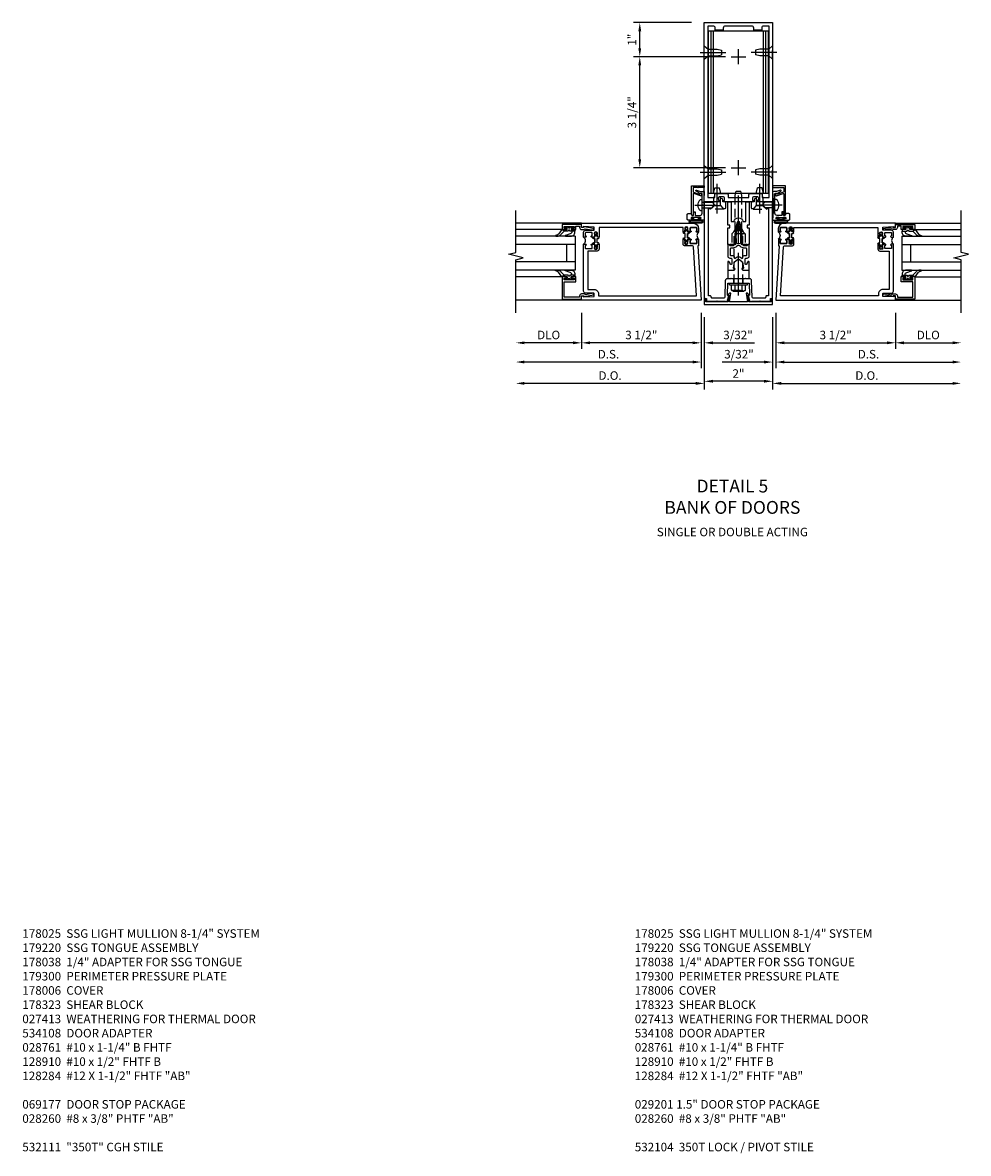
# Model space of a CAD drawing. Units: inches. Extents: x 0 to 206, y 0 to 131.
# Drawn here: x 153 to 181, y 38 to 71 of the extents above; entities that cross this region are included whole.
import ezdxf

# ---------------------------------------------------------------- set-up
doc = ezdxf.new("R2010")
doc.units = ezdxf.units.IN
doc.header["$MEASUREMENT"] = 0
doc.linetypes.add('CENTER', pattern=[2, 1.25, -0.25, 0.25, -0.25])
doc.linetypes.add('HIDDEN', pattern=[0.375, 0.25, -0.125])
doc.layers.get('0').update_dxf_attribs({"color": 4})
for name, color, linetype in [('CENTER', 1, 'CENTER'), ('DIME', 2, 'Continuous'), ('HIDDEN', 3, 'HIDDEN'), ('PARTSLIST', 3, 'Continuous'), ('TEXT', 3, 'Continuous')]:
    doc.layers.add(name, color=color, linetype=linetype)
doc.styles.get("Standard").update_dxf_attribs({"font": 'arial.ttf'})
doc.dimstyles.new('EXT_ON-OFF', dxfattribs={"dimscale": 2, "dimtxt": 0.125, "dimasz": 0.125, "dimexe": 0.09, "dimexo": 0.1875, "dimgap": 0.05, "dimtad": 3, "dimdec": 5, "dimzin": 3, "dimdsep": 46, "dimlunit": 5, "dimtxsty": 'Standard', "dimcen": 0, "dimse2": 1, "dimazin": 0, "dimtfac": 1, "dimtdec": 5, "dimtofl": 0, "dimtmove": 0, "dimatfit": 0, "dimfxl": 1, "dimfrac": 2, "dimtolj": 1, "dimtzin": 3, "dimarcsym": 0})
doc.dimstyles.new('EXT_ON-ON', dxfattribs={"dimscale": 2, "dimtxt": 0.125, "dimasz": 0.125, "dimexe": 0.09, "dimexo": 0.1875, "dimgap": 0.05, "dimtad": 3, "dimdec": 5, "dimzin": 3, "dimdsep": 46, "dimlunit": 5, "dimtxsty": 'Standard', "dimcen": 0, "dimazin": 0, "dimtfac": 1, "dimtdec": 5, "dimtofl": 0, "dimtmove": 0, "dimatfit": 0, "dimfxl": 1, "dimfrac": 2, "dimtolj": 1, "dimtzin": 3, "dimarcsym": 0})

# ---------------------------------------------------------------- blocks, each defined once
blk = doc.blocks.new('B128910')
for p, q in [((0, 0.192), (0.116, 0.095)), ((0, 0.192), (0, -0.192)), ((0.116, 0.095), (0.375, 0.095)), ((0.116, 0.095), (0.116, -0.095)), ((0.375, 0.095), (0.5, 0.065)), ((0.5, -0.065), (0.5, 0.065)), ((0, -0.192), (0.116, -0.095)), ((0.116, -0.095), (0.375, -0.095)), ((0.375, -0.095), (0.5, -0.065))]:
    blk.add_line(p, q)
at = {"layer": 'CENTER'}
blk.add_line((-0.125, 0), (0.625, 0), dxfattribs=at)
blk = doc.blocks.new('*D1997')
at = {"layer": 'DIME', "color": 0, "lineweight": -2, "transparency": 16777216}
for p, q in [((173.649, 69.814), (170.956, 69.814)), ((171.136, 66.814), (171.136, 69.564)), ((173.649, 66.564), (170.956, 66.564))]:
    blk.add_line(p, q, dxfattribs=at)
at = {"layer": 'DIME', "color": 0, "transparency": 16777216}
for points in [[(171.094, 69.564), (171.177, 69.564), (171.136, 69.814)], [(171.094, 66.814), (171.177, 66.814), (171.136, 66.564)]]:
    blk.add_solid(points, dxfattribs=at)
at = {"layer": 'DIME', "color": 0, "transparency": 16777216, "insert": (170.906, 68.189), "char_height": 0.25, "attachment_point": 5, "rotation": 90}
blk.add_mtext('\\A1;3 1/4"', dxfattribs=at)
blk = doc.blocks.new('*D1998')
at = {"layer": 'DIME', "color": 0, "lineweight": -2, "transparency": 16777216}
for p, q in [((172.649, 70.814), (170.956, 70.814)), ((171.136, 70.064), (171.136, 70.564)), ((173.649, 69.814), (170.956, 69.814))]:
    blk.add_line(p, q, dxfattribs=at)
at = {"layer": 'DIME', "color": 0, "transparency": 16777216}
for points in [[(171.094, 70.564), (171.177, 70.564), (171.136, 70.814)], [(171.094, 70.064), (171.177, 70.064), (171.136, 69.814)]]:
    blk.add_solid(points, dxfattribs=at)
at = {"layer": 'DIME', "color": 0, "transparency": 16777216, "insert": (170.91, 70.314), "char_height": 0.25, "attachment_point": 5, "rotation": 90}
blk.add_mtext('\\A1;1"', dxfattribs=at)
blk = doc.blocks.new('B178323-T')
for p, q in [((0.878, 6.25), (-0.878, 6.25)), ((-0.878, 1.5), (-0.878, 6.25)), ((-0.803, 1.5), (-0.803, 6.25)), ((-0.73, 1.5), (-0.73, 6.25)), ((0.73, 1.5), (0.73, 6.25)), ((0.803, 1.5), (0.803, 6.25)), ((0.878, 1.5), (0.878, 6.25)), ((0.878, 1.5), (-0.878, 1.5))]:
    blk.add_line(p, q)
blk = doc.blocks.new('B171300')
for points in [[(0.75, 0.285, -0.198912), (0.747, 0.277), (0.721, 0.251, 0.198912), (0.715, 0.237), (0.715, 0.163, 0.198912), (0.721, 0.149), (0.741, 0.129, -0.198912), (0.744, 0.121), (0.744, 0.106, 0.453546), (0.757, 0.094, -0.066292), (1.173, 0.094), (1.251, 0.05, -0.57735), (1.251, -0.05), (1.173, -0.094, -0.066292), (0.757, -0.094, 0.453546), (0.744, -0.106), (0.744, -0.121, -0.198912), (0.741, -0.129), (0.721, -0.149, 0.198912), (0.715, -0.163), (0.715, -0.237, 0.198912), (0.721, -0.251), (0.747, -0.277, -0.198912), (0.75, -0.285), (0.75, -0.301, -0.414214), (0.738, -0.313), (0.42, -0.313, -0.414214), (0.357, -0.25), (0.357, -0.226, 0.414214), (0.326, -0.195), (0.19, -0.195, 0.414214), (0.17, -0.215), (0.17, -0.223, 0.414214), (0.19, -0.243), (0.193, -0.243, -0.131652), (0.203, -0.246), (0.247, -0.271, -0.267949), (0.257, -0.288), (0.257, -0.293, -0.414214), (0.237, -0.313), (0.012, -0.313, -0.414214), (0, -0.301), (0, -0.133, -0.267949), (0.01, -0.116), (0.038, -0.1, -0.57735), (0.05, -0.106), (0.05, -0.127, 0.466308), (0.073, -0.146), (0.232, -0.118, 0.176327), (0.243, -0.112), (0.316, -0.025, 0.36397), (0.316, 0.025), (0.243, 0.112, 0.176327), (0.232, 0.118), (0.073, 0.146, 0.466308), (0.05, 0.127), (0.05, 0.106, -0.57735), (0.038, 0.1), (0.01, 0.116, -0.267949), (0, 0.133), (0, 0.301, -0.414214), (0.012, 0.313), (0.237, 0.313, -0.414214), (0.257, 0.293), (0.257, 0.288, -0.267949), (0.247, 0.271), (0.203, 0.246, -0.131652), (0.193, 0.243), (0.19, 0.243, 0.414214), (0.17, 0.223), (0.17, 0.215, 0.414214), (0.19, 0.195), (0.326, 0.195, 0.414214), (0.357, 0.226), (0.357, 0.25, -0.414214), (0.42, 0.313), (0.738, 0.313, -0.414214), (0.75, 0.301)], [(0.624, 0.242, -0.414214), (0.644, 0.222), (0.644, 0.173, 0.109518), (0.652, 0.14), (0.679, 0.08, 0.092094), (0.696, 0.057, -0.424958), (0.696, -0.057, 0.092094), (0.679, -0.08), (0.652, -0.14, 0.109518), (0.644, -0.173), (0.644, -0.222, -0.414214), (0.624, -0.242), (0.448, -0.242, -0.414214), (0.428, -0.222), (0.428, -0.164, 0.414214), (0.388, -0.124), (0.367, -0.124, -0.63707), (0.352, -0.092), (0.37, -0.071, 0.36397), (0.37, 0.071), (0.352, 0.092, -0.63707), (0.367, 0.124), (0.388, 0.124, 0.414214), (0.428, 0.164), (0.428, 0.222, -0.414214), (0.448, 0.242)], [(0.799, 0.064, -0.058411), (1.158, 0.061, -0.099915), (1.165, 0.058), (1.233, 0.019, -0.57735), (1.233, -0.019), (1.165, -0.058, -0.099915), (1.158, -0.061, -0.058411), (0.799, -0.064, -0.506706), (0.783, -0.036, 0.20965), (0.783, 0.036, -0.506706)]]:
    blk.add_lwpolyline(points, format="xyb", close=True)
blk = doc.blocks.new('B169022')
blk.add_lwpolyline([(-0.263, 0.568, -0.414214), (-0.253, 0.558), (-0.253, 0.502, -0.414214), (-0.263, 0.492), (-0.303, 0.492, 0.414214), (-0.313, 0.482), (-0.313, 0), (-0.273, 0), (-0.258, -0.015), (-0.243, 0), (-0.17, 0), (-0.155, -0.015), (-0.14, 0), (-0.1, 0), (-0.1, 0.43), (-0.042, 0.648, -0.767327), (0.042, 0.648), (0.1, 0.43), (0.1, 0), (0.14, 0), (0.155, -0.015), (0.17, 0), (0.243, 0), (0.258, -0.015), (0.273, 0), (0.313, 0), (0.313, 0.482, 0.414214), (0.303, 0.492), (0.263, 0.492, -0.414214), (0.253, 0.502), (0.253, 0.558, -0.414214), (0.263, 0.568), (0.303, 0.568, 0.414214), (0.313, 0.578), (0.313, 1.25), (0.213, 1.25), (0.213, 0.68), (0.136, 0.68, 0.733145), (-0.136, 0.68), (-0.213, 0.68), (-0.213, 1.25), (-0.313, 1.25), (-0.313, 0.578, 0.414214), (-0.303, 0.568)], format="xyb", close=True)
blk = doc.blocks.new('B179220')
blk.add_blockref('B171300', (0, 0))
at = {"rotation": 270}
blk.add_blockref('B169022', (0.75, 0), dxfattribs=at)
blk = doc.blocks.new('B028761')
for p, q in [((0, 0.192), (0.112, 0.095)), ((0, 0.192), (0, -0.192)), ((0.112, 0.095), (1.125, 0.095)), ((0.112, -0.095), (0.112, 0.095)), ((1.125, 0.095), (1.25, 0.065)), ((1.25, -0.065), (1.25, 0.065)), ((0, -0.192), (0.112, -0.095)), ((0.112, -0.095), (1.125, -0.095)), ((1.125, -0.095), (1.25, -0.065))]:
    blk.add_line(p, q)
at = {"layer": 'CENTER'}
blk.add_line((-0.125, 0), (1.375, 0), dxfattribs=at)
blk = doc.blocks.new('B178025')
for points in [[(-0.578, 1.25, 0.669376), (-0.567, 1.276, -0.199773), (-0.594, 1.339), (-0.594, 1.35, -0.414214), (-0.544, 1.4), (-0.456, 1.4, -0.414214), (-0.406, 1.35), (-0.406, 1.339, -0.199773), (-0.433, 1.276, 0.669376), (-0.422, 1.25), (-0.03, 1.25), (0, 1.28), (0.03, 1.25), (0.422, 1.25, 0.669376), (0.433, 1.276, -0.199773), (0.406, 1.339), (0.406, 1.35, -0.414214), (0.456, 1.4), (0.544, 1.4, -0.414214), (0.594, 1.35), (0.594, 1.339, -0.199773), (0.567, 1.276, 0.669376), (0.578, 1.25), (1, 1.25), (1, 6.5), (-1, 6.5), (-1, 1.25)], [(-0.445, 6.34, -0.414214), (-0.385, 6.4), (0.385, 6.4, -0.414214), (0.445, 6.34), (0.445, 6.28), (0.68, 6.28), (0.68, 6.34, -0.414214), (0.74, 6.4), (0.9, 6.4), (0.9, 1.375), (0.694, 1.375), (0.694, 1.47, 0.414214), (0.664, 1.5), (0.336, 1.5, 0.414214), (0.306, 1.47), (0.306, 1.38), (-0.306, 1.38), (-0.306, 1.47, 0.414214), (-0.336, 1.5), (-0.664, 1.5, 0.414214), (-0.694, 1.47), (-0.694, 1.375), (-0.9, 1.375), (-0.9, 6.4), (-0.74, 6.4, -0.414214), (-0.68, 6.34), (-0.68, 6.28), (-0.445, 6.28)]]:
    blk.add_lwpolyline(points, format="xyb", close=True)
blk = doc.blocks.new('B162310-M')
for p, q in [((-0.313, -0.25), (-0.313, 0)), ((0.313, 0), (0.313, -0.25))]:
    blk.add_line(p, q)
blk = doc.blocks.new('B128960')
for p, q in [((-0.24, -0.153), (-0.24, 0.156)), ((-0.205, 0.206), (-0.05, 0.206)), ((-0.205, 0.105), (-0.05, 0.105)), ((-0.05, -0.26), (-0.05, 0.26)), ((-0.05, 0.26), (0, 0.26)), ((0, -0.26), (0, 0.26)), ((-0.205, -0.101), (-0.05, -0.101)), ((-0.205, -0.203), (-0.05, -0.203)), ((-0.05, -0.26), (0, -0.26))]:
    blk.add_line(p, q)
for centre, radius, start, end in [((-0.186, 0.155), 0.0543, 110.9107, 249.0893), ((-0.071, 0.002), 0.169, 142.5556, 217.4444), ((-0.186, -0.152), 0.0543, 110.9107, 249.0893)]:
    blk.add_arc(centre, radius, start, end)
at = {"layer": 'CENTER'}
blk.add_line((-0.365, 0), (1.875, 0), dxfattribs=at)
at = {"layer": 'HIDDEN'}
for p, q in [((-0.228, 0.19), (-0.209, 0.19)), ((-0.209, -0.187), (-0.209, 0.19)), ((0, 0.125), (1.533, 0.125)), ((1.75, 0), (1.533, 0.125)), ((1.75, 0), (1.533, -0.125)), ((-0.228, -0.187), (-0.209, -0.187)), ((0, -0.125), (1.533, -0.125))]:
    blk.add_line(p, q, dxfattribs=at)
blk = doc.blocks.new('B977110')
for p, q in [((0, 0.192), (0.116, 0.095)), ((0, 0.192), (0, -0.192)), ((0.116, 0.095), (0.5, 0.095)), ((0.116, -0.095), (0.116, 0.095)), ((0.5, 0.095), (0.625, 0.065)), ((0.625, -0.065), (0.625, 0.065)), ((0, -0.192), (0.116, -0.095)), ((0.116, -0.095), (0.5, -0.095)), ((0.5, -0.095), (0.625, -0.065))]:
    blk.add_line(p, q)
at = {"layer": 'CENTER'}
blk.add_line((-0.125, 0), (0.75, 0), dxfattribs=at)
blk = doc.blocks.new('B178035')
blk.add_lwpolyline([(-0.269, -0.733), (-0.303, -0.928), (-0.958, -0.928), (-0.958, -0.893), (-0.975, -0.831), (-0.985, -0.831, 0.414214), (-1, -0.846), (-1, -1), (1, -1), (1, -0.846, 0.414214), (0.985, -0.831), (0.975, -0.831), (0.958, -0.893), (0.958, -0.928), (0.303, -0.928), (0.269, -0.733), (0.291, -0.733, 0.473043), (0.299, -0.723, 0.332358), (0.239, -0.669), (0.222, -0.669), (0.267, -0.928), (-0.267, -0.928), (-0.222, -0.669), (-0.239, -0.669, 0.332358), (-0.299, -0.723, 0.473043), (-0.291, -0.733)], format="xyb", close=True)
blk = doc.blocks.new('B179313')
blk.add_lwpolyline([(0.405, 2, 0.414214), (0.375, 1.97), (0.375, 1.822, 0.414214), (0.385, 1.812), (0.446, 1.812, 0.212407), (0.454, 1.815), (0.53, 1.9), (0.615, 1.9), (0.625, 1.91), (0.635, 1.9), (0.72, 1.9), (0.8, 1.812), (0.875, 1.812), (0.875, -0.751), (0.826, -0.751, 0.414214), (0.796, -0.781), (0.796, -0.785, -0.414214), (0.766, -0.815), (0.431, -0.815, -0.404026), (0.401, -0.786), (0.385, -0.308, 0.404026), (0.325, -0.25), (0.225, -0.25), (0.21, -0.235), (0.195, -0.25), (-0.195, -0.25), (-0.21, -0.235), (-0.225, -0.25), (-0.325, -0.25, 0.404026), (-0.385, -0.308), (-0.401, -0.786, -0.404026), (-0.431, -0.815), (-0.766, -0.815, -0.414214), (-0.796, -0.785), (-0.796, -0.781, 0.414214), (-0.826, -0.751), (-0.875, -0.751), (-0.875, 1.812), (-0.8, 1.812), (-0.72, 1.9), (-0.635, 1.9), (-0.625, 1.91), (-0.615, 1.9), (-0.53, 1.9), (-0.454, 1.815, 0.212407), (-0.446, 1.812), (-0.385, 1.812, 0.414214), (-0.375, 1.822), (-0.375, 1.97, 0.414214), (-0.405, 2), (-0.455, 2), (-0.455, 2.055, 1), (-0.545, 2.055), (-0.545, 2), (-1, 2), (-1, -0.826), (-0.939, -0.826), (-0.939, -0.875, 0.414214), (-0.909, -0.905), (-0.635, -0.905), (-0.625, -0.895), (-0.615, -0.905), (-0.38, -0.905), (-0.38, -0.919), (-0.33, -0.919), (-0.283, -0.742), (-0.299, -0.742, -0.424475), (-0.324, -0.716), (-0.312, -0.375), (-0.015, -0.375), (0, -0.36), (0.015, -0.375), (0.312, -0.375), (0.324, -0.716, -0.424475), (0.299, -0.742), (0.283, -0.742), (0.33, -0.919), (0.38, -0.919), (0.38, -0.905), (0.615, -0.905), (0.625, -0.895), (0.635, -0.905), (0.909, -0.905, 0.414214), (0.939, -0.875), (0.939, -0.826), (1, -0.826), (1, 2), (0.545, 2), (0.545, 2.055, 1), (0.455, 2.055), (0.455, 2)], format="xyb", close=True)
at = {"layer": 'HIDDEN'}
for p, q in [((-0.133, -0.375), (-0.133, -0.25)), ((0.133, -0.375), (0.133, -0.25))]:
    blk.add_line(p, q, dxfattribs=at)
blk = doc.blocks.new('*D1999')
at = {"layer": 'DIME', "color": 0, "lineweight": -2, "transparency": 16777216}
for p, q in [((173.024, 62.189), (173.024, 60.134)), ((175.024, 62.189), (175.024, 60.134)), ((174.774, 60.314), (173.274, 60.314))]:
    blk.add_line(p, q, dxfattribs=at)
at = {"layer": 'DIME', "color": 0, "transparency": 16777216}
for points in [[(173.274, 60.356), (173.274, 60.273), (173.024, 60.314)], [(174.774, 60.356), (174.774, 60.273), (175.024, 60.314)]]:
    blk.add_solid(points, dxfattribs=at)
at = {"layer": 'DIME', "color": 0, "transparency": 16777216, "insert": (174.024, 60.54), "char_height": 0.25, "attachment_point": 5}
blk.add_mtext('\\A1;2"', dxfattribs=at)
blk = doc.blocks.new('B028260')
for p, q in [((-0.05, 0.161), (0, 0.161)), ((0, 0.161), (0, -0.161)), ((0, 0.083), (0.292, 0.083)), ((0.375, 0), (0.292, 0.083)), ((-0.05, -0.161), (0, -0.161)), ((0, -0.083), (0.292, -0.083)), ((0.375, 0), (0.292, -0.083))]:
    blk.add_line(p, q)
for centre, radius, start, end in [((0.139, 0), 0.254, 142.3746, 217.6254), ((-0.05, 0.146), 0.015, 89.9999, 142.3747), ((-0.05, -0.146), 0.015, 217.6257, 270)]:
    blk.add_arc(centre, radius, start, end)
at = {"layer": 'CENTER'}
blk.add_line((-0.212, 0), (0.449, 0), dxfattribs=at)
blk = doc.blocks.new('B060315')
blk.add_lwpolyline([(0.128, 2.723, 0.814698), (0.08, 2.713), (0.094, 2.674, 0.414214), (0.113, 2.665), (0.305, 2.735, -0.520567), (0.325, 2.721), (0.325, 2.333), (0.325, 2.118, 1), (0.375, 2.118), (0.375, 2.955), (0, 2.955), (0.003, 2.905), (0.174, 2.905), (0.177, 2.905), (0.187, 2.895), (0.197, 2.905), (0.325, 2.905), (0.325, 2.79, -0.315299), (0.315, 2.776), (0.147, 2.715, -0.397334)], format="xyb", close=True)
blk = doc.blocks.new('B027078')
for p, q in [((-0.174, 0.156), (-0.174, -0.156)), ((-0.154, 0.156), (-0.154, -0.156)), ((-0.1, 0.156), (-0.1, -0.156)), ((-0.08, 0.156), (-0.08, -0.156)), ((-0.021, 0.077), (-0.08, 0.077)), ((-0.062, -0.062), (-0.062, 0.062)), ((-0.006, 0.062), (-0.062, 0.062)), ((-0.021, 0.077), (-0.021, 0.135)), ((-0.006, 0.135), (-0.021, 0.135)), ((-0.006, 0.062), (-0.006, 0.135)), ((-0.08, -0.077), (-0.021, -0.077)), ((-0.062, -0.062), (-0.006, -0.062)), ((-0.021, -0.135), (-0.021, -0.077)), ((-0.021, -0.135), (-0.006, -0.135)), ((-0.006, -0.135), (-0.006, -0.062))]:
    blk.add_line(p, q)
for centre, radius, start, end in [((-0.127, 0.156), 0.047, 0, 180), ((-0.127, 0.156), 0.027, 0, 180), ((-0.127, -0.156), 0.047, 180, 0), ((-0.127, -0.156), 0.027, 180, 0)]:
    blk.add_arc(centre, radius, start, end)
blk = doc.blocks.new('B069176')
blk.add_lwpolyline([(0.133, 1.955, 1), (0.133, 1.989), (0.115, 1.989, -1), (0.115, 2.035), (0.365, 2.035, -1), (0.365, 1.989), (0.347, 1.989, 1), (0.347, 1.955), (0.469, 1.955, 0.414214), (0.5, 1.986), (0.5, 2.112, 0.414214), (0.469, 2.143), (0.38, 2.143), (0.373, 2.105, -0.36397), (0.359, 2.093), (0.329, 2.093, -0.388879), (0.314, 2.107), (0.306, 2.193), (0.265, 2.193), (0.265, 2.093), (0.127, 2.093, -0.414214), (0.065, 2.155), (0.065, 2.37, -0.438529), (0.065, 2.416), (0.065, 2.733), (0.141, 2.733, -0.059164), (0.242, 2.806, 0.853548), (0.232, 2.834), (0.108, 2.789), (0.03, 2.789), (0.02, 2.799), (0.01, 2.789), (0, 2.789), (0.013, 2.541), (0.013, 2.203), (0, 1.955)], format="xyb", close=True)
at = {"rotation": 90}
blk.add_blockref('B027078', (0.242, 2.035), dxfattribs=at)
blk = doc.blocks.new('B069177')
for name in ['B060315', 'B069176']:
    blk.add_blockref(name, (0, 0))
blk = doc.blocks.new('*D1930')
at = {"layer": 'DIME', "color": 0, "lineweight": -2, "transparency": 16777216}
for p, q in [((0.094, -0.25), (0.094, -1.305)), ((3.594, -0.25), (3.594, -1.305)), ((0.344, -1.125), (3.344, -1.125))]:
    blk.add_line(p, q, dxfattribs=at)
at = {"layer": 'DIME', "color": 0, "transparency": 16777216}
for points in [[(0.344, -1.083), (0.344, -1.167), (0.094, -1.125)], [(3.344, -1.083), (3.344, -1.167), (3.594, -1.125)]]:
    blk.add_solid(points, dxfattribs=at)
at = {"layer": 'DIME', "color": 0, "transparency": 16777216, "insert": (1.844, -0.896), "char_height": 0.25, "attachment_point": 5}
blk.add_mtext('\\A1;3 1/2"', dxfattribs=at)
blk = doc.blocks.new('*D1931')
at = {"layer": 'DIME', "color": 0, "lineweight": -2, "transparency": 16777216}
for p, q in [((3.594, -0.25), (3.594, -1.305)), ((3.844, -1.125), (5.264, -1.125))]:
    blk.add_line(p, q, dxfattribs=at)
at = {"layer": 'DIME', "color": 0, "transparency": 16777216}
for points in [[(3.844, -1.083), (3.844, -1.167), (3.594, -1.125)], [(5.264, -1.083), (5.264, -1.167), (5.514, -1.125)]]:
    blk.add_solid(points, dxfattribs=at)
at = {"layer": 'DIME', "color": 0, "transparency": 16777216, "insert": (4.554, -0.896), "char_height": 0.25, "attachment_point": 5}
blk.add_mtext('\\A1;DLO', dxfattribs=at)
blk = doc.blocks.new('*D1932')
at = {"layer": 'DIME', "color": 0, "lineweight": -2, "transparency": 16777216}
for p, q in [((0.094, -0.25), (0.094, -1.867)), ((0.344, -1.688), (5.264, -1.688))]:
    blk.add_line(p, q, dxfattribs=at)
at = {"layer": 'DIME', "color": 0, "transparency": 16777216}
for points in [[(0.344, -1.646), (0.344, -1.729), (0.094, -1.688)], [(5.264, -1.646), (5.264, -1.729), (5.514, -1.688)]]:
    blk.add_solid(points, dxfattribs=at)
at = {"layer": 'DIME', "color": 0, "transparency": 16777216, "insert": (2.804, -1.458), "char_height": 0.25, "attachment_point": 5}
blk.add_mtext('\\A1;D.S.', dxfattribs=at)
blk = doc.blocks.new('*D1933')
at = {"layer": 'DIME', "color": 0, "lineweight": -2, "transparency": 16777216}
for p, q in [((0, -0.375), (0, -2.493)), ((0.25, -2.312), (5.264, -2.312))]:
    blk.add_line(p, q, dxfattribs=at)
at = {"layer": 'DIME', "color": 0, "transparency": 16777216}
for points in [[(0.25, -2.271), (0.25, -2.354), (0, -2.312)], [(5.264, -2.271), (5.264, -2.354), (5.514, -2.312)]]:
    blk.add_solid(points, dxfattribs=at)
at = {"layer": 'DIME', "color": 0, "transparency": 16777216, "insert": (2.757, -2.083), "char_height": 0.25, "attachment_point": 5}
blk.add_mtext('\\A1;D.O.', dxfattribs=at)
blk = doc.blocks.new('*D1934')
at = {"layer": 'DIME', "color": 0, "lineweight": -2, "transparency": 16777216}
for p, q in [((0.094, -0.25), (0.094, -1.867)), ((0, -0.375), (0, -1.867)), ((-0.25, -1.688), (-1.473, -1.688)), ((0.344, -1.688), (0.594, -1.688))]:
    blk.add_line(p, q, dxfattribs=at)
at = {"layer": 'DIME', "color": 0, "transparency": 16777216}
for points in [[(-0.25, -1.646), (-0.25, -1.729), (0, -1.688)], [(0.344, -1.646), (0.344, -1.729), (0.094, -1.688)]]:
    blk.add_solid(points, dxfattribs=at)
at = {"layer": 'DIME', "color": 0, "transparency": 16777216, "insert": (-0.986, -1.458), "char_height": 0.25, "attachment_point": 5}
blk.add_mtext('\\A1;3/32"', dxfattribs=at)
blk = doc.blocks.new('B200045')
blk.add_lwpolyline([(-0.091, 0, -0.414214), (-0.094, 0.002), (-0.094, 0.563), (0.057, 0.563, -0.414214), (0.062, 0.558), (0.062, 0.482, -0.414214), (0.03, 0.45), (0.023, 0.45), (0.023, 0.512), (-0.031, 0.512), (-0.031, 0.218), (0.023, 0.218), (0.023, 0.279), (0.03, 0.279, -0.414214), (0.062, 0.247), (0.062, 0.168), (-0.036, 0.168), (-0.036, 0.058), (0, 0.058, -0.414214), (0.058, 0), (0.058, -0.06, -0.247203), (0.033, -0.107), (0.068, -0.302), (0.073, -0.302, -0.414214), (0.078, -0.307), (0.078, -0.347, -0.414214), (0.073, -0.352), (0.026, -0.352), (-0.023, -0.08), (-0.023, -0.06), (0, -0.063), (0, 0), (-0.094, 0)], format="xyb", close=True)
blk = doc.blocks.new('B522019')
blk.add_lwpolyline([(0, 0), (0, 0.067), (-0.023, 0.064), (-0.023, 0.084), (0.026, 0.356), (0.073, 0.356, -0.408224), (0.078, 0.351), (0.078, 0.311, -0.414214), (0.073, 0.306), (0.068, 0.306), (0.033, 0.115, -0.245359), (0.058, 0.067), (0.058, 0, -0.414214), (0, -0.058), (-0.036, -0.058), (-0.036, -0.504), (0.406, -0.504), (0.406, -0.167), (0.562, -0.167), (0.562, -0.247, -0.41003), (0.53, -0.279), (0.522, -0.279), (0.522, -0.217), (0.468, -0.217), (0.468, -0.512), (0.522, -0.512), (0.522, -0.45), (0.53, -0.45, -0.410031), (0.562, -0.482), (0.562, -0.557, -0.414214), (0.557, -0.562), (-0.094, -0.562), (-0.094, -0.005, -0.414214), (-0.089, 0)], format="xyb", close=True)
blk = doc.blocks.new('B027557-M')
for points in [[(0.139, 0.036, -0.365977), (0.123, 0.018, 0.845154), (0.123, -0.019, -0.365977), (0.139, -0.037), (0.139, -0.147), (0.103, -0.186, -0.677425), (0.094, -0.183), (0.094, -0.068, 0.414215), (0.084, -0.058), (0.05, -0.058, 0.414213), (0.04, -0.068), (0.04, -0.11, -1.414214), (0.008, -0.121), (0.008, -0.038, -0.414214), (0.027, -0.019, 1), (0.027, 0.018, -0.414214), (0.008, 0.037), (0.008, 0.12, -1.414217), (0.04, 0.109), (0.04, 0.068, 0.414212), (0.05, 0.058), (0.084, 0.058, 0.414215), (0.094, 0.068), (0.094, 0.172), (0.139, 0.172)], [(0.155, 0.079, -0.385371), (0.217, 0.03), (0.261, -0.109, 0.840148), (0.282, -0.107), (0.282, 0.052, 0.429334), (0.168, 0.172), (0.139, 0.172), (0.139, 0.079)], [(0.093, -0.213), (0.223, -0.309, -0.229622), (0.26, -0.388, 0.744792), (0.279, -0.396, 0.106684), (0.282, -0.371), (0.282, -0.323, 0.215079), (0.234, -0.237), (0.139, -0.147), (0.091, -0.198, 0.453762)]]:
    blk.add_lwpolyline(points, format="xyb", close=True)
blk = doc.blocks.new('S522GT02')
for p, q in [((0.187, 1.75), (1.92, 1.75)), ((0.187, 1.75), (0.187, 0.75)), ((0.57, 1.943), (1.92, 1.943)), ((0.187, 1.5), (1.92, 1.5)), ((0.437, 1.5), (0.437, 1)), ((0.187, 1), (1.92, 1)), ((0.187, 0.75), (1.92, 0.75)), ((0.57, 0.556), (1.92, 0.556))]:
    blk.add_line(p, q)
for name, p, rotation in [('B200045', (0, 2), 270), ('B027557-M', (0.364, 0.468), 90), ('B522019', (0, 0), 90)]:
    blk.add_blockref(name, p, dxfattribs=dict(rotation=rotation))
at = {"extrusion": (0, 0, -1), "zscale": -1, "rotation": 270}
blk.add_blockref('B027557-M', (-0.364, 2.032), dxfattribs=at)
blk = doc.blocks.new('CLIP AND POUR')
for points in [[(-0.151, 0.342), (-0.22, 0.342, 0.414214), (-0.235, 0.327), (-0.235, 0.157, 0.414214), (-0.22, 0.142), (-0.151, 0.142, 0.414214), (-0.136, 0.157), (-0.136, 0.157, -1), (-0.105, 0.157), (-0.105, 0.104, -1), (-0.065, 0.104), (-0.065, 0.072, 0.414214), (-0.055, 0.062), (0.055, 0.062, 0.414214), (0.065, 0.072), (0.065, 0.104, -1), (0.105, 0.104), (0.105, 0.157, -1), (0.136, 0.157), (0.136, 0.157, 0.414214), (0.151, 0.142), (0.22, 0.142, 0.414214), (0.235, 0.157), (0.235, 0.327, 0.414214), (0.22, 0.342), (0.151, 0.342, 0.414214), (0.136, 0.327), (0.136, 0.327, -1), (0.105, 0.327), (0.105, 0.392, -0.47619), (-0.105, 0.392), (-0.105, 0.327, -1), (-0.136, 0.327), (-0.136, 0.327, 0.414214)], [(-0.105, -0.042, 1), (-0.065, -0.042), (-0.065, -0.01, -0.414214), (-0.055, 0), (0.055, 0, -0.414214), (0.065, -0.01), (0.065, -0.042, 1), (0.105, -0.042), (0.105, -0.017, -0.198912), (0.108, -0.01), (0.126, 0.008, -0.198912), (0.133, 0.011), (0.181, 0.011, 0.191401), (0.2, 0.003), (0.223, 0.003, 1), (0.223, 0.059), (0.2, 0.059, 0.191401), (0.181, 0.051), (0.133, 0.051, -0.198912), (0.126, 0.054), (0.108, 0.072, -0.198912), (0.105, 0.079), (0.105, 0.104, 1), (0.065, 0.104), (0.065, 0.072, -0.414214), (0.055, 0.062), (-0.055, 0.062, -0.414214), (-0.065, 0.072), (-0.065, 0.104, 1), (-0.105, 0.104), (-0.105, 0.079, -0.198912), (-0.108, 0.072), (-0.126, 0.054, -0.198912), (-0.133, 0.051), (-0.181, 0.051, 0.191401), (-0.2, 0.059), (-0.223, 0.059, 1), (-0.223, 0.003), (-0.2, 0.003, 0.191401), (-0.181, 0.011), (-0.133, 0.011, -0.198912), (-0.126, 0.008), (-0.108, -0.01, -0.198912), (-0.105, -0.017)], [(-0.156, 0.053), (-0.155, 0.054, -0.267949), (-0.153, 0.056), (-0.143, 0.055, 1), (-0.142, 0.075), (-0.152, 0.076, 0.267949), (-0.172, 0.065), (-0.173, 0.063, 0.008727), (-0.174, 0.063), (-0.181, 0.051), (-0.158, 0.051), (-0.157, 0.053, -0.008727)], [(-0.173, -0.001), (-0.172, -0.003, 0.267949), (-0.152, -0.014), (-0.142, -0.013, 1), (-0.143, 0.007), (-0.153, 0.006, -0.267949), (-0.155, 0.008), (-0.156, 0.009, -0.008727), (-0.157, 0.009), (-0.158, 0.011), (-0.181, 0.011), (-0.174, -0.001, 0.008727)], [(0.173, 0.063), (0.172, 0.065, 0.267949), (0.152, 0.076), (0.142, 0.075, 1), (0.143, 0.055), (0.153, 0.056, -0.267949), (0.155, 0.054), (0.156, 0.053, -0.008727), (0.157, 0.053), (0.158, 0.051), (0.181, 0.051), (0.174, 0.063, 0.008727)], [(0.156, 0.009), (0.155, 0.008, -0.267949), (0.153, 0.006), (0.143, 0.007, 1), (0.142, -0.013), (0.152, -0.014, 0.267949), (0.172, -0.003), (0.173, -0.001, 0.008727), (0.174, -0.001), (0.181, 0.011), (0.158, 0.011), (0.157, 0.009, -0.008727)]]:
    blk.add_lwpolyline(points, format="xyb", close=True)
blk = doc.blocks.new('P532005')
blk.add_lwpolyline([(0.31575, 2.375, 0.414213562), (0.16575, 2.225), (0.16575, 2.12), (0.231125, 2.12, 1), (0.231125, 2.15125), (0.23075, 2.15125, -0.414213562), (0.21575, 2.16625), (0.21575, 2.235, -0.414213562), (0.23075, 2.25), (0.40075, 2.25, -0.414213562), (0.41575, 2.235), (0.41575, 2.16625, -0.414213562), (0.40075, 2.15125), (0.400375, 2.15125, 1), (0.400375, 2.12), (0.47175, 2.12), (0.49175, 2.14), (0.48175, 2.14), (0.48175, 2.184), (0.49175, 2.194), (0.49175, 2.2155), (0.47875, 2.2155), (0.47875, 2.237, -0.75), (0.57475, 2.237), (0.57475, 2.2155), (0.56175, 2.2155), (0.56175, 2.194), (0.57175, 2.184), (0.57175, 2.14), (0.56175, 2.14), (0.58175, 2.12), (0.61975, 2.12), (0.61975, 2.25), (3.07775, 2.25), (3.07775, 1.972), (3.11575, 1.972), (3.13575, 1.992), (3.12575, 1.992), (3.12575, 2.036), (3.13575, 2.046), (3.13575, 2.0675), (3.12275, 2.0675), (3.12275, 2.089, -0.75), (3.21875, 2.089), (3.21875, 2.0675), (3.20575, 2.0675), (3.20575, 2.046), (3.21575, 2.036), (3.21575, 1.992), (3.20575, 1.992), (3.22575, 1.972), (3.297125, 1.972, 1), (3.297125, 2.00325), (3.29675, 2.00325, -0.414213562), (3.28175, 2.01825), (3.28175, 2.087, -0.414213562), (3.29675, 2.102), (3.46675, 2.102, -0.414213562), (3.48175, 2.087), (3.48175, 2.01825, -0.414213562), (3.46675, 2.00325), (3.466375, 2.00325, 1), (3.466375, 1.972), (3.53175, 1.972), (3.53175, 2.11, 0.414213562), (3.46975, 2.172), (3.23475, 2.172, -0.414213562), (3.21975, 2.187), (3.21975, 2.266), (3.54375, 2.282125), (3.54375, 2.25), (3.59375, 2.25), (3.59375, 2.375)], format="xyb", close=True)
blk = doc.blocks.new('P532006')
blk.add_lwpolyline([(3.22, 0.437, 0.414214), (3.095, 0.312), (3.095, 0.25), (0.227, 0.25), (0.314, 1.682, -0.396433), (0.344, 1.71), (0.558, 1.71, 0.414214), (0.62, 1.772), (0.62, 1.91), (0.582, 1.91), (0.562, 1.89), (0.572, 1.89), (0.572, 1.846), (0.562, 1.836), (0.562, 1.814), (0.575, 1.814), (0.575, 1.793, -0.75), (0.479, 1.793), (0.479, 1.814), (0.492, 1.814), (0.492, 1.836), (0.482, 1.846), (0.482, 1.89), (0.492, 1.89), (0.472, 1.91), (0.4, 1.91, 1), (0.4, 1.879), (0.401, 1.879, -0.414214), (0.416, 1.864), (0.416, 1.795, -0.414214), (0.401, 1.78), (0.231, 1.78, -0.414214), (0.216, 1.795), (0.216, 1.864, -0.414214), (0.231, 1.879), (0.231, 1.879, 1), (0.231, 1.91), (0.166, 1.91), (0.166, 1.735, 0.413543), (0.191, 1.71), (0.094, 0.125), (3.594, 0.125), (3.594, 0.25), (3.544, 0.25), (3.544, 0.218), (3.22, 0.234), (3.22, 0.313, -0.414214), (3.235, 0.328), (3.47, 0.328, 0.414214), (3.532, 0.39), (3.532, 1.762), (3.466, 1.762, 1), (3.466, 1.731), (3.467, 1.731, -0.414214), (3.482, 1.716), (3.482, 1.647, -0.414214), (3.467, 1.632), (3.297, 1.632, -0.414214), (3.282, 1.647), (3.282, 1.716, -0.414214), (3.297, 1.731), (3.297, 1.731, 1), (3.297, 1.762), (3.226, 1.762), (3.206, 1.742), (3.216, 1.742), (3.216, 1.698), (3.206, 1.688), (3.206, 1.666), (3.219, 1.666), (3.219, 1.645, -0.75), (3.123, 1.645), (3.123, 1.666), (3.136, 1.666), (3.136, 1.688), (3.126, 1.698), (3.126, 1.742), (3.136, 1.742), (3.116, 1.762), (3.078, 1.762), (3.078, 1.624, 0.414214), (3.14, 1.562), (3.407, 1.562), (3.407, 0.437)], format="xyb", close=True)
blk = doc.blocks.new('B532104')
for name, p in [('P532005', (0.00005, 0)), ('P532006', (0, 0))]:
    blk.add_blockref(name, p)
at = {"rotation": 90}
blk.add_blockref('CLIP AND POUR', (0.5578, 2.015), dxfattribs=at)
at = {"xscale": -1, "rotation": 270}
blk.add_blockref('CLIP AND POUR', (3.1398, 1.867), dxfattribs=at)
blk = doc.blocks.new('*D2056')
at = {"layer": 'DIME', "color": 0, "lineweight": -2, "transparency": 16777216}
for p, q in [((169.431, 62.314), (169.431, 61.259)), ((172.931, 62.314), (172.931, 61.259)), ((172.681, 61.439), (169.681, 61.439))]:
    blk.add_line(p, q, dxfattribs=at)
at = {"layer": 'DIME', "color": 0, "transparency": 16777216}
for points in [[(169.681, 61.481), (169.681, 61.398), (169.431, 61.439)], [(172.681, 61.481), (172.681, 61.398), (172.931, 61.439)]]:
    blk.add_solid(points, dxfattribs=at)
at = {"layer": 'DIME', "color": 0, "transparency": 16777216, "insert": (171.181, 61.669), "char_height": 0.25, "attachment_point": 5}
blk.add_mtext('\\A1;3 1/2"', dxfattribs=at)
blk = doc.blocks.new('*D2057')
at = {"layer": 'DIME', "color": 0, "lineweight": -2, "transparency": 16777216}
for p, q in [((169.431, 62.314), (169.431, 61.259)), ((169.181, 61.439), (167.76, 61.439))]:
    blk.add_line(p, q, dxfattribs=at)
at = {"layer": 'DIME', "color": 0, "transparency": 16777216}
for points in [[(167.76, 61.481), (167.76, 61.398), (167.51, 61.439)], [(169.181, 61.481), (169.181, 61.398), (169.431, 61.439)]]:
    blk.add_solid(points, dxfattribs=at)
at = {"layer": 'DIME', "color": 0, "transparency": 16777216, "insert": (168.47, 61.669), "char_height": 0.25, "attachment_point": 5}
blk.add_mtext('\\A1;DLO', dxfattribs=at)
blk = doc.blocks.new('*D2058')
at = {"layer": 'DIME', "color": 0, "lineweight": -2, "transparency": 16777216}
for p, q in [((172.931, 62.314), (172.931, 60.697)), ((172.681, 60.877), (167.76, 60.877))]:
    blk.add_line(p, q, dxfattribs=at)
at = {"layer": 'DIME', "color": 0, "transparency": 16777216}
for points in [[(167.76, 60.919), (167.76, 60.835), (167.51, 60.877)], [(172.681, 60.919), (172.681, 60.835), (172.931, 60.877)]]:
    blk.add_solid(points, dxfattribs=at)
at = {"layer": 'DIME', "color": 0, "transparency": 16777216, "insert": (170.22, 61.106), "char_height": 0.25, "attachment_point": 5}
blk.add_mtext('\\A1;D.S.', dxfattribs=at)
blk = doc.blocks.new('*D2059')
at = {"layer": 'DIME', "color": 0, "lineweight": -2, "transparency": 16777216}
for p, q in [((173.024, 62.189), (173.024, 60.072)), ((172.774, 60.252), (167.76, 60.252))]:
    blk.add_line(p, q, dxfattribs=at)
at = {"layer": 'DIME', "color": 0, "transparency": 16777216}
for points in [[(167.76, 60.294), (167.76, 60.21), (167.51, 60.252)], [(172.774, 60.294), (172.774, 60.21), (173.024, 60.252)]]:
    blk.add_solid(points, dxfattribs=at)
at = {"layer": 'DIME', "color": 0, "transparency": 16777216, "insert": (170.267, 60.481), "char_height": 0.25, "attachment_point": 5}
blk.add_mtext('\\A1;D.O.', dxfattribs=at)
blk = doc.blocks.new('*D2060')
at = {"layer": 'DIME', "color": 0, "lineweight": -2, "transparency": 16777216}
for p, q in [((172.931, 62.314), (172.931, 61.259)), ((173.024, 62.189), (173.024, 61.259)), ((172.681, 61.439), (172.431, 61.439)), ((173.274, 61.439), (174.497, 61.439))]:
    blk.add_line(p, q, dxfattribs=at)
at = {"layer": 'DIME', "color": 0, "transparency": 16777216}
for points in [[(172.681, 61.481), (172.681, 61.398), (172.931, 61.439)], [(173.274, 61.481), (173.274, 61.398), (173.024, 61.439)]]:
    blk.add_solid(points, dxfattribs=at)
at = {"layer": 'DIME', "color": 0, "transparency": 16777216, "insert": (174.011, 61.669), "char_height": 0.25, "attachment_point": 5}
blk.add_mtext('\\A1;3/32"', dxfattribs=at)
blk = doc.blocks.new('S532VS04KCADS')
for p, q in [((3.5938, 2.375), (5.514303, 2.375)), ((3.5938, 0.125), (5.514303, 0.125))]:
    blk.add_line(p, q)
blk.add_lwpolyline([(5.514303, -0.25), (5.514303, 1.308134), (5.301891, 1.361055), (5.726716, 1.466975), (5.514303, 1.519896), (5.514303, 2.75)])
for name, p in [('B532104', (0, 0)), ('S522GT02', (3.593804, 0.25))]:
    blk.add_blockref(name, p)
at = {"layer": 'DIME'}
for base, p2, picture, middle in [((0, -1.6875), (0, 0), '*D1934', (-0.98634, -1.458151)), ((3.5938, -1.125), (3.5938, 0.125), '*D1930', (1.8438, -0.895651))]:
    dim = blk.add_linear_dim(base=base, p1=(0.0938, 0.125), p2=p2, dimstyle='EXT_ON-ON', override={"dimpost": '"'}, dxfattribs=at)
    dim.commit()
    dim.dimension.update_dxf_attribs({"geometry": picture, "text_midpoint": middle})
for base, p1, text, picture, middle in [((5.514303, -2.3125), (0, 0), 'D.O.', '*D1933', (2.757152, -2.083151)), ((5.514303, -1.6875), (0.0938, 0.125), 'D.S.', '*D1932', (2.804052, -1.458237)), ((5.514303, -1.125), (3.5938, 0.125), 'DLO', '*D1931', (4.554052, -0.895651))]:
    dim = blk.add_linear_dim(base=base, p1=p1, p2=(5.514303, -0.25), text=text, dimstyle='EXT_ON-OFF', override={"dimpost": '"'}, dxfattribs=at)
    dim.commit()
    dim.dimension.update_dxf_attribs({"geometry": picture, "text_midpoint": middle})

msp = doc.modelspace()

# ---------------------------------------------------------------- linework, layer by layer
for p, q in [((169.430613, 64.939444), (167.510109, 64.939444)), ((169.430613, 62.689444), (167.510109, 62.689444))]:
    msp.add_line(p, q)
msp.add_lwpolyline([(167.510109, 62.314444), (167.510109, 63.872578), (167.722521, 63.925498), (167.297697, 64.031419), (167.510109, 64.08434), (167.510109, 65.314444)])
at = {"layer": 'CENTER'}
for p, q in [((174.024413, 69.595444), (174.024413, 70.033444)), ((173.805413, 69.814444), (174.243413, 69.814444)), ((173.805413, 66.564444), (174.243413, 66.564444)), ((174.024413, 66.345444), (174.024413, 66.783444))]:
    msp.add_line(p, q, dxfattribs=at)
at = {"layer": 'HIDDEN'}
for p, q in [((173.831913, 64.626444), (173.831913, 64.314444)), ((174.216913, 64.626444), (174.216913, 64.314444))]:
    msp.add_line(p, q, dxfattribs=at)

# ---------------------------------------------------------------- block references
at = {"xscale": -1}
for name, p in [('B178025', (174.024413, 64.314444)), ('B069177', (173.024413, 63.078194)), ('S522GT02', (169.430609, 62.814444)), ('B532104', (173.024413, 62.564444)), ('B162310-M', (174.024413, 63.564444))]:
    msp.add_blockref(name, p, dxfattribs=at)
for name, p in [('B178323-T', (174.024413, 64.314444)), ('B069177', (175.024413, 63.078194)), ('B179313', (174.024413, 63.564444)), ('S532VS04KCADS', (175.024413, 62.564444)), ('B178035', (174.024413, 63.564444))]:
    msp.add_blockref(name, p)
for name, p, rotation in [('B028260', (172.959413, 65.471194), 180), ('B179220', (174.024413, 63.564444), 270), ('B128960', (174.024413, 63.189444), 270)]:
    msp.add_blockref(name, p, dxfattribs=dict(at, rotation=rotation))
at = {"rotation": 180}
msp.add_blockref('B028260', (175.089413, 65.471194), dxfattribs=at)
at = {"layer": 'HIDDEN', "xscale": -1}
for name, p, rotation in [('B128910', (173.024413, 69.939444), 180), ('B128910', (173.024413, 66.439444), 180), ('B977110', (173.399413, 65.348444), 270), ('B028761', (174.024412, 64.626444), 270)]:
    msp.add_blockref(name, p, dxfattribs=dict(at, rotation=rotation))
at = {"layer": 'HIDDEN'}
for name, p, rotation in [('B128910', (175.024413, 69.939444), 180), ('B128910', (175.024413, 66.439444), 180), ('B977110', (174.649412, 65.348444), 90)]:
    msp.add_blockref(name, p, dxfattribs=dict(at, rotation=rotation))

# ---------------------------------------------------------------- texts
at = {"layer": 'PARTSLIST', "ltscale": 0.25, "char_height": 0.25, "width": 8.24953496, "attachment_point": 1}
for s, insert in [('\\A1;178025  SSG LIGHT MULLION 8-1/4" SYSTEM\\P179220  SSG TONGUE ASSEMBLY\\P178038  1/4" ADAPTER FOR SSG TONGUE\\P179300  PERIMETER PRESSURE PLATE \\P178006  COVER \\P178323  SHEAR BLOCK \\P027413  WEATHERING FOR THERMAL DOOR \\P534108  DOOR ADAPTER  \\P028761  #10 x 1-1/4" B FHTF\\P128910  #10 x 1/2" FHTF B\\P128284  #12 X 1-1/2" FHTF "AB" \\P\\P069177  DOOR STOP PACKAGE\\P028260  #8 x 3/8" PHTF "AB"\\P\\P{\\A0;532111  "350T" CGH STILE}', (153.067961, 44.270322)), ('\\A1;178025  SSG LIGHT MULLION 8-1/4" SYSTEM\\P179220  SSG TONGUE ASSEMBLY\\P178038  1/4" ADAPTER FOR SSG TONGUE\\P179300  PERIMETER PRESSURE PLATE \\P178006  COVER \\P178323  SHEAR BLOCK \\P027413  WEATHERING FOR THERMAL DOOR \\P534108  DOOR ADAPTER  \\P028761  #10 x 1-1/4" B FHTF\\P128910  #10 x 1/2" FHTF B\\P128284  #12 X 1-1/2" FHTF "AB" \\P\\P{\\A0;029201 1.5" DOOR STOP PACKAGE}\\P028260  #8 x 3/8" PHTF "AB"\\P\\P532104  350T LOCK / PIVOT STILE', (170.9896, 44.270322))]:
    msp.add_mtext(s, dxfattribs=dict(at, insert=insert))
at = {"layer": 'TEXT', "width": 8, "attachment_point": 2}
for s, insert, char_height in [('DETAIL 5\\PBANK OF DOORS', (173.845819, 57.432952), 0.375), ('SINGLE OR DOUBLE ACTING', (173.845819, 56.025702), 0.25)]:
    msp.add_mtext(s, dxfattribs=dict(at, insert=insert, char_height=char_height))

# ---------------------------------------------------------------- dimensions: what is measured, and where the dimension line sits
at = {"layer": 'DIME'}
for base, p1, p2, angle, picture, middle in [((171.13583, 70.814444), (174.024413, 69.814444), (173.024413, 70.814444), 90, '*D1998', (170.910318, 70.314444)), ((171.13583, 69.814444), (174.024413, 66.564444), (174.024413, 69.814444), 90, '*D1997', (170.906481, 68.189444)), ((169.430613, 61.439444), (172.930613, 62.689444), (169.430613, 62.689444), 180, '*D2056', (171.180613, 61.668793)), ((173.024413, 61.439444), (172.930613, 62.689444), (173.024413, 62.564444), 180, '*D2060', (174.010753, 61.668793))]:
    dim = msp.add_linear_dim(base=base, p1=p1, p2=p2, angle=angle, dimstyle='EXT_ON-ON', override={"dimpost": '"'}, dxfattribs=at)
    dim.commit()
    dim.dimension.update_dxf_attribs({"geometry": picture, "text_midpoint": middle})
for base, p1, text, picture, middle in [((167.510109, 61.439444), (169.430613, 62.689444), 'DLO', '*D2057', (168.470361, 61.668793)), ((167.510109, 60.876944), (172.930613, 62.689444), 'D.S.', '*D2058', (170.220361, 61.106207)), ((167.510109, 60.251944), (173.024413, 62.564444), 'D.O.', '*D2059', (170.267261, 60.481293))]:
    dim = msp.add_linear_dim(base=base, p1=p1, p2=(167.510109, 62.314444), angle=180, text=text, dimstyle='EXT_ON-OFF', override={"dimpost": '"'}, dxfattribs=at)
    dim.commit()
    dim.dimension.update_dxf_attribs({"geometry": picture, "text_midpoint": middle})
dim = msp.add_linear_dim(base=(173.024413, 60.314444), p1=(175.024413, 62.564444), p2=(173.024413, 62.564444), dimstyle='EXT_ON-ON', override={"dimpost": '"'}, dxfattribs=at)
dim.commit()
dim.dimension.update_dxf_attribs({"geometry": '*D1999', "text_midpoint": (174.024413, 60.539956)})

doc.saveas('drawing.dxf')
